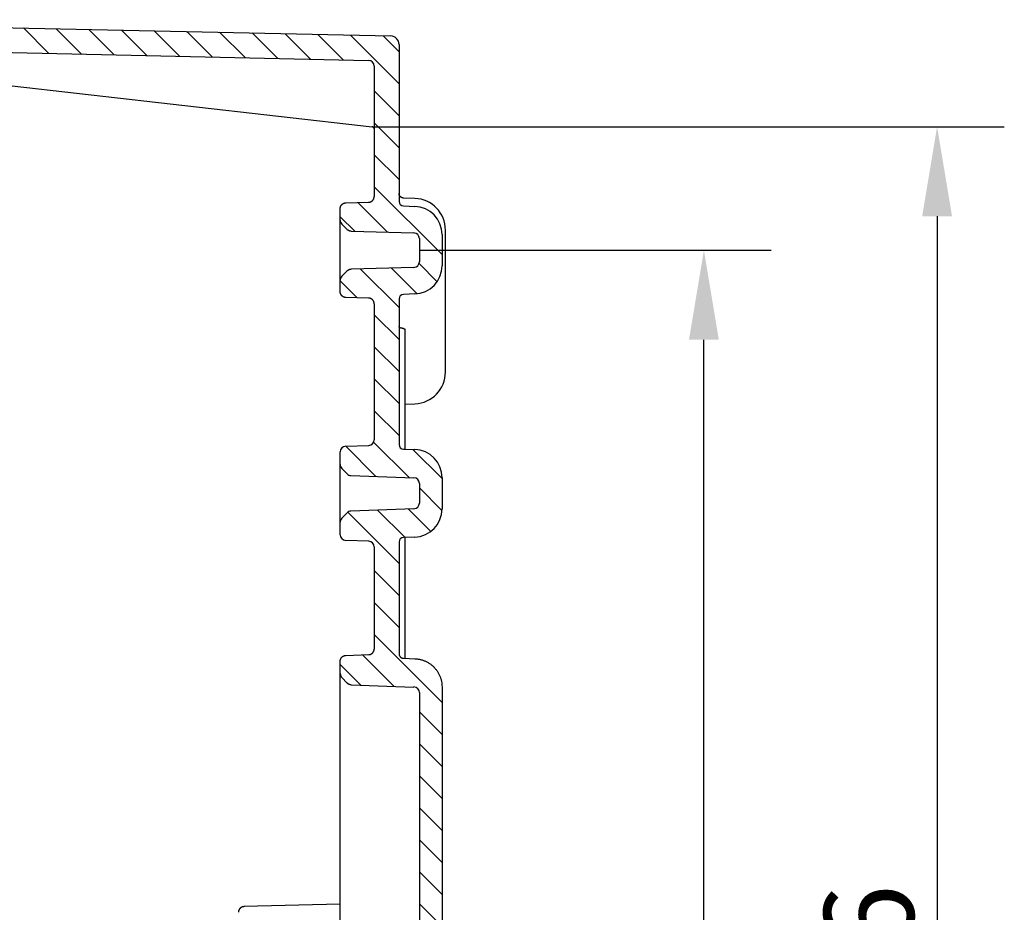
# Model space of a CAD drawing. Units: millimetres. Extents: x 133 to 1147, y 161 to 735.
# Drawn here: x 219 to 307, y 434 to 514 of the extents above; entities that cross this region are included whole.
import ezdxf

# ---------------------------------------------------------------- set-up
doc = ezdxf.new("R2010")
doc.units = ezdxf.units.MM
doc.layers.add('1', color=7, linetype='Continuous', lineweight=9)
for name, color, linetype in [('COTAS', 150, 'Continuous'), ('PIEZA', 102, 'Continuous'), ('SECCION', 2, 'Continuous')]:
    doc.layers.add(name, color=color, linetype=linetype)
doc.styles.get("Standard").update_dxf_attribs({"font": 'arial.ttf'})
doc.dimstyles.new('ACOTACION', dxfattribs={"dimtxt": 8, "dimasz": 8, "dimexe": 6, "dimexo": 0, "dimgap": 2, "dimtad": 1, "dimdec": 1, "dimdsep": 46, "dimtxsty": 'Standard', "dimcen": 0.09, "dimadec": 0, "dimazin": 2, "dimtp": 0.005, "dimtm": -0.005, "dimtfac": 1, "dimtdec": 1, "dimtmove": 0, "dimatfit": 3, "dimfxl": 1, "dimtolj": 1, "dimtzin": 0, "dimarcsym": 0})

# ---------------------------------------------------------------- blocks, each defined once
blk = doc.blocks.new('*X3')
at = {"layer": '1', "color": 3, "linetype": 'Continuous'}
for p, q in [((-30.262, -0.851), (-32.509, 1.396)), ((-27.37, -0.914), (-29.618, 1.333)), ((-24.479, -0.977), (-26.726, 1.27)), ((-21.587, -1.04), (-23.835, 1.207)), ((-18.696, -1.103), (-20.943, 1.144)), ((-15.804, -1.166), (-18.052, 1.081)), ((-12.913, -1.229), (-15.16, 1.018)), ((-10.021, -1.292), (-12.269, 0.955)), ((-7.13, -1.355), (-9.377, 0.892)), ((-4.238, -1.419), (-6.485, 0.829)), ((0.702, -3.531), (-3.594, 0.766)), ((0.702, -0.702), (-0.702, 0.702)), ((0.702, -6.359), (-1.498, -4.159)), ((0.702, -9.188), (-1.498, -6.988)), ((0.702, -12.016), (-1.498, -9.816)), ((4.502, -18.645), (-1.498, -12.645)), ((-0.31, -16.66), (-2.932, -14.038)), ((-3.215, -16.584), (-4.498, -15.301)), ((0.702, -23.33), (-2.723, -19.904)), ((2.309, -22.108), (0.033, -19.832)), ((4.067, -21.037), (2.475, -19.445)), ((-2.994, -22.462), (-4.498, -20.958)), ((0.702, -26.158), (-1.498, -23.958)), ((0.702, -28.987), (-1.498, -26.787)), ((0.702, -31.815), (-1.498, -29.615)), ((0.702, -34.644), (-1.498, -32.444)), ((-1.337, -38.261), (-4.009, -35.589)), ((1.594, -38.364), (-1.543, -35.226)), ((4.502, -38.444), (1.929, -35.87)), ((4.498, -41.268), (2.502, -39.272)), ((0.702, -45.957), (-3.834, -41.421)), ((1.229, -43.656), (-1.191, -41.235)), ((3.518, -43.116), (1.542, -41.14)), ((-4.225, -43.859), (-4.443, -43.64)), ((0.702, -48.786), (-1.498, -46.586)), ((0.702, -51.614), (-1.498, -49.414)), ((4.504, -58.244), (-1.498, -52.243)), ((0.248, -56.816), (-2.532, -54.037)), ((-2.683, -56.714), (-4.496, -54.901)), ((4.504, -61.073), (2.504, -59.073)), ((4.504, -63.901), (2.504, -61.901)), ((4.504, -66.729), (2.504, -64.729)), ((4.504, -69.558), (2.504, -67.558)), ((4.504, -72.386), (2.504, -70.386)), ((4.504, -75.215), (2.504, -73.215)), ((4.504, -78.043), (2.504, -76.043))]:
    blk.add_line(p, q, dxfattribs=at)
blk = doc.blocks.new('*D22')
at = {"layer": 'COTAS', "color": 0, "lineweight": -2}
for p, q in [((254.892, 493.204), (286.291, 493.204)), ((280.291, 360.837), (280.291, 485.204)), ((254.892, 352.837), (286.291, 352.837))]:
    blk.add_line(p, q, dxfattribs=at)
at = {"layer": 'COTAS', "color": 0}
for points in [[(278.958, 485.204), (281.625, 485.204), (280.291, 493.204)], [(278.958, 360.837), (281.625, 360.837), (280.291, 352.837)]]:
    blk.add_solid(points, dxfattribs=at)
at = {"layer": 'Defpoints', "color": 0}
for p in [(254.892, 493.204), (280.291, 493.204), (254.892, 352.837)]:
    blk.add_point(p, dxfattribs=at)
at = {"layer": 'COTAS', "color": 0, "insert": (274.207, 423.02), "char_height": 8, "attachment_point": 5, "rotation": 90}
blk.add_mtext('\\A1;140', dxfattribs=at)
blk = doc.blocks.new('*D23')
at = {"layer": 'COTAS', "color": 0, "lineweight": -2}
for p, q in [((250.673, 504.232), (307.11, 504.232)), ((301.11, 496.232), (301.11, 349.63)), ((250.673, 341.63), (307.11, 341.63))]:
    blk.add_line(p, q, dxfattribs=at)
at = {"layer": 'COTAS', "color": 0}
for points in [[(299.777, 496.232), (302.444, 496.232), (301.11, 504.232)], [(299.777, 349.63), (302.444, 349.63), (301.11, 341.63)]]:
    blk.add_solid(points, dxfattribs=at)
at = {"layer": 'Defpoints', "color": 0}
for p in [(250.673, 504.232), (250.673, 341.63), (301.11, 341.63)]:
    blk.add_point(p, dxfattribs=at)
at = {"layer": 'COTAS', "color": 0, "insert": (295.026, 422.931), "char_height": 8, "attachment_point": 5, "rotation": 90}
blk.add_mtext('\\A1;162.6', dxfattribs=at)

msp = doc.modelspace()

# ---------------------------------------------------------------- linework, layer by layer
at = {"layer": 'PIEZA'}
for p, q in [((185.589, 513.789), (252.333, 512.332)), ((182.374, 511.639), (250.358, 510.155)), ((186.413, 511.551), (250.673, 504.232)), ((253.074, 511.575), (253.074, 497.557)), ((250.852, 509.65), (250.852, 497.989)), ((254.486, 497.824), (253.464, 497.86)), ((247.822, 495.884), (247.822, 496.925)), ((248.314, 497.43), (250.36, 497.484)), ((253.464, 497.153), (254.475, 497.118)), ((247.822, 493.204), (247.822, 495.884)), ((247.966, 495.532), (248.436, 495.048)), ((257.215, 482.32), (257.215, 494.998)), ((248.785, 494.896), (254.4, 494.749)), ((254.892, 494.244), (254.892, 492.164)), ((256.912, 494.594), (256.912, 491.814)), ((247.822, 490.524), (247.822, 493.204)), ((254.4, 491.66), (248.785, 491.512)), ((247.822, 489.483), (247.822, 490.524)), ((248.436, 491.36), (247.966, 490.877)), ((250.36, 488.925), (248.314, 488.978)), ((253.074, 488.852), (253.074, 475.842)), ((254.475, 489.291), (253.464, 489.255)), ((250.852, 488.42), (250.852, 476.269)), ((253.579, 486.175), (253.579, 475.461)), ((253.579, 479.462), (254.486, 479.494)), ((248.31, 475.693), (250.365, 475.765)), ((247.822, 474.067), (247.822, 475.188)), ((253.464, 475.438), (254.475, 475.403)), ((253.492, 475.437), (253.579, 475.461)), ((247.822, 468.912), (247.822, 474.067)), ((248.438, 473.226), (247.964, 473.716)), ((248.783, 473.072), (254.405, 472.875)), ((254.892, 472.371), (254.892, 470.608)), ((256.912, 472.879), (256.912, 470.099)), ((247.964, 469.263), (248.438, 469.753)), ((254.405, 470.103), (248.783, 469.907)), ((247.822, 467.79), (247.822, 468.912)), ((250.365, 467.214), (248.31, 467.286)), ((253.074, 467.137), (253.074, 457.157)), ((254.475, 467.576), (253.464, 467.54)), ((253.579, 467.544), (253.579, 456.749)), ((250.852, 466.709), (250.852, 457.584)), ((247.824, 455.382), (247.824, 456.503)), ((248.311, 457.008), (250.365, 457.08)), ((253.464, 456.753), (254.477, 456.718)), ((247.824, 452.804), (247.824, 455.382)), ((247.966, 455.031), (248.439, 454.541)), ((248.785, 454.387), (254.406, 454.19)), ((254.894, 453.686), (254.894, 392.355)), ((256.914, 454.194), (256.914, 391.847)), ((247.824, 393.237), (247.824, 452.804)), ((247.824, 434.797), (239.224, 434.572))]:
    msp.add_line(p, q, dxfattribs=at)
for points in [[(237.142, 512.664), (237.142, 512.664, 0.011825), (237.142, 512.664, 0.012532), (237.142, 512.664, 0.013051), (237.142, 512.664, 0.013276), (237.142, 512.664, 0.013554), (237.142, 512.664, 0.013776), (237.142, 512.664, 0.013961), (237.142, 512.664, 0.014019), (237.142, 512.664, 0.014046), (237.142, 512.664, 0.013967), (237.142, 512.664, 0.013848), (237.142, 512.664, 0.013633), (237.142, 512.664, 0.013383), (237.142, 512.664, 0.013061), (237.142, 512.664, 0.012715), (237.142, 512.664, 0.01232), (237.142, 512.664, 0.011913), (237.142, 512.664, 0.01148), (237.142, 512.664, 0.011048), (237.142, 512.664, 0.010609), (237.142, 512.664, 0.010175), (237.142, 512.664, 0.009745), (237.142, 512.664, 0.00934), (237.142, 512.664, 0.008957), (237.142, 512.664, 0.008556), (237.142, 512.664, 0.008149), (237.142, 512.664, 0.007872), (237.142, 512.664, 0.007691), (237.142, 512.664, 0.007176), (237.142, 512.664, 0.006462), (237.142, 512.664, 0.006843), (237.142, 512.664, 0.007794), (237.142, 512.664, 0.005711), (237.142, 512.664, 0.001977), (237.142, 512.664, 0.007667), (237.142, 512.664, 0.012414), (237.142, 512.664, 0.005793), (237.142, 512.664, 0.003007)], [(237.899, 512.647), (237.899, 512.647, -0.003344), (237.899, 512.647, -0.003535), (237.899, 512.647, -0.003705), (237.899, 512.647, -0.003819), (237.899, 512.647, -0.003958), (237.899, 512.647, -0.004096), (237.899, 512.647, -0.004245), (237.899, 512.647, -0.004372), (237.899, 512.647, -0.004515), (237.899, 512.647, -0.004638), (237.899, 512.647, -0.004773), (237.899, 512.647, -0.004883), (237.899, 512.647, -0.005004), (237.899, 512.647, -0.005096), (237.899, 512.647, -0.005198), (237.899, 512.647, -0.005267), (237.899, 512.647, -0.005343), (237.899, 512.647, -0.005382), (237.899, 512.647, -0.005429), (237.899, 512.647, -0.005435), (237.899, 512.647, -0.005444), (237.899, 512.647, -0.00541), (237.899, 512.647, -0.005386), (237.899, 512.647, -0.005321), (237.899, 512.647, -0.005245), (237.899, 512.647, -0.00511), (237.899, 512.647, -0.00504), (237.899, 512.647, -0.004968), (237.899, 512.647, -0.004717), (237.899, 512.647, -0.004304), (237.899, 512.647, -0.004483), (237.899, 512.647, -0.004924), (237.899, 512.647, -0.003724), (237.899, 512.647, -0.001634), (237.899, 512.647, -0.004561), (237.899, 512.647, -0.006818), (237.899, 512.647, -0.003228), (237.899, 512.647, -0.00175)], [(238.763, 512.628), (238.763, 512.628, -0.00667), (238.763, 512.628, -0.007666), (238.763, 512.628, -0.009102), (238.763, 512.628, -0.011112), (238.763, 512.628, -0.01383), (238.763, 512.628, -0.017368), (238.763, 512.628, -0.022427), (238.763, 512.628, -0.029312), (238.763, 512.628, -0.039019), (238.763, 512.628, -0.050958), (238.763, 512.628, -0.063509), (238.763, 512.628, -0.070457), (238.763, 512.628, -0.066963), (238.763, 512.628, -0.05612), (238.763, 512.628, -0.043107), (238.763, 512.628, -0.032772), (238.763, 512.628, -0.024667), (238.763, 512.628, -0.019138), (238.763, 512.628, -0.014949), (238.763, 512.628, -0.012059), (238.763, 512.628, -0.009786), (238.763, 512.628, -0.008159), (238.763, 512.628, -0.006839), (238.763, 512.628, -0.005868), (238.763, 512.628, -0.005019), (238.763, 512.628, -0.00436), (238.763, 512.628, -0.003853), (238.763, 512.628, -0.003494), (238.763, 512.628, -0.002998), (238.763, 512.628, -0.002517), (238.763, 512.628, -0.002533), (238.763, 512.628, -0.002737), (238.763, 512.628, -0.001826), (238.763, 512.628, -0.000531), (238.763, 512.628, -0.002392), (238.763, 512.628, -0.003494), (238.763, 512.628, -0.001458), (238.763, 512.628, -0.000715)], [(250.361, 497.484), (250.384, 497.485, 0.012598), (250.408, 497.487, 0.011982), (250.432, 497.491, 0.011808), (250.457, 497.496, 0.012291), (250.482, 497.502, 0.012519), (250.506, 497.509, 0.012666), (250.531, 497.518, 0.012763), (250.555, 497.528, 0.012959), (250.579, 497.54, 0.013064), (250.602, 497.553, 0.0132), (250.625, 497.567, 0.013269), (250.647, 497.582, 0.013361), (250.669, 497.599, 0.013412), (250.689, 497.617, 0.013479), (250.709, 497.636, 0.013469), (250.728, 497.656, 0.013406), (250.745, 497.677, 0.013479), (250.761, 497.699, 0.013645), (250.776, 497.722, 0.013297), (250.79, 497.745, 0.012492), (250.802, 497.769, 0.013446), (250.813, 497.793, 0.015468), (250.823, 497.819, 0.01216), (250.831, 497.842, 0.005265), (250.837, 497.864, 0.015941), (250.843, 497.892, 0.026686), (250.848, 497.934, 0.013653), (250.852, 497.989, 0.007497)], [(253.464, 497.86), (253.455, 497.86, -0.006026), (253.445, 497.861, -0.00586), (253.436, 497.862, -0.005819), (253.426, 497.863, -0.005943), (253.417, 497.865, -0.006003), (253.407, 497.866, -0.006047), (253.397, 497.868, -0.006078), (253.387, 497.87, -0.006139), (253.378, 497.873, -0.006176), (253.368, 497.875, -0.006228), (253.358, 497.878, -0.006261), (253.348, 497.881, -0.006311), (253.339, 497.885, -0.006341), (253.329, 497.888, -0.006387), (253.319, 497.892, -0.006414), (253.31, 497.897, -0.006456), (253.3, 497.901, -0.00648), (253.291, 497.906, -0.006517), (253.282, 497.911, -0.006538), (253.272, 497.916, -0.006569), (253.263, 497.922, -0.006588), (253.254, 497.928, -0.006614), (253.245, 497.934, -0.006628), (253.236, 497.94, -0.006649), (253.228, 497.947, -0.00666), (253.219, 497.954, -0.006675), (253.211, 497.961, -0.006682), (253.203, 497.968, -0.006691), (253.195, 497.975, -0.006695), (253.188, 497.983, -0.006698), (253.18, 497.991, -0.006699), (253.173, 497.999, -0.006696), (253.166, 498.008, -0.006692), (253.159, 498.016, -0.006683), (253.153, 498.025, -0.006676), (253.146, 498.033, -0.006661), (253.14, 498.042, -0.00665), (253.135, 498.052, -0.00663), (253.129, 498.061, -0.006615), (253.124, 498.07, -0.00659), (253.119, 498.079, -0.006571), (253.114, 498.089, -0.006537), (253.11, 498.099, -0.006519), (253.105, 498.108, -0.006492), (253.102, 498.118, -0.006454), (253.098, 498.128, -0.00638), (253.095, 498.138, -0.006399), (253.091, 498.147, -0.006465), (253.089, 498.157, -0.006276), (253.086, 498.167, -0.00586), (253.084, 498.177, -0.00636), (253.082, 498.187, -0.00741), (253.08, 498.197, -0.00573), (253.078, 498.206, -0.002249), (253.077, 498.215, -0.007747), (253.076, 498.226, -0.013119), (253.075, 498.242, -0.00657), (253.074, 498.264, -0.003559)], [(247.822, 496.925), (247.823, 496.949, -0.012598), (247.825, 496.973, -0.011982), (247.827, 496.998, -0.011808), (247.832, 497.022, -0.012291), (247.837, 497.047, -0.012519), (247.844, 497.072, -0.012666), (247.852, 497.096, -0.012763), (247.862, 497.121, -0.012959), (247.873, 497.145, -0.013064), (247.885, 497.169, -0.0132), (247.898, 497.192, -0.013269), (247.913, 497.215, -0.013361), (247.93, 497.237, -0.013413), (247.947, 497.258, -0.01348), (247.966, 497.278, -0.013469), (247.985, 497.297, -0.013406), (248.006, 497.315, -0.01348), (248.027, 497.332, -0.013645), (248.05, 497.347, -0.013297), (248.072, 497.361, -0.012493), (248.096, 497.374, -0.013446), (248.12, 497.386, -0.015468), (248.145, 497.396, -0.01216), (248.168, 497.405, -0.005265), (248.19, 497.412, -0.015942), (248.218, 497.418, -0.026687), (248.259, 497.425, -0.013653), (248.314, 497.43, -0.007497)], [(248.785, 494.896), (248.772, 494.896, -0.006381), (248.759, 494.897, -0.006303), (248.747, 494.898, -0.006278), (248.734, 494.9, -0.006342), (248.721, 494.902, -0.006373), (248.708, 494.904, -0.00639), (248.695, 494.906, -0.006401), (248.683, 494.909, -0.006424), (248.67, 494.912, -0.006437), (248.657, 494.916, -0.006453), (248.645, 494.92, -0.00646), (248.632, 494.924, -0.006468), (248.62, 494.928, -0.006477), (248.608, 494.933, -0.006493), (248.596, 494.938, -0.00648), (248.584, 494.944, -0.006443), (248.572, 494.949, -0.006493), (248.56, 494.955, -0.006612), (248.549, 494.962, -0.00643), (248.537, 494.968, -0.006015), (248.526, 494.975, -0.006595), (248.515, 494.982, -0.007791), (248.504, 494.99, -0.00597), (248.494, 494.997, -0.002195), (248.485, 495.004, -0.008262), (248.474, 495.014, -0.014127), (248.457, 495.028, -0.006987), (248.436, 495.048, -0.003735)], [(248.436, 491.36), (248.445, 491.369, -0.00638), (248.454, 491.378, -0.006302), (248.464, 491.386, -0.006277), (248.474, 491.395, -0.006341), (248.484, 491.403, -0.006372), (248.494, 491.411, -0.006388), (248.504, 491.419, -0.006399), (248.515, 491.426, -0.006423), (248.526, 491.433, -0.006436), (248.537, 491.44, -0.006452), (248.549, 491.447, -0.006459), (248.56, 491.453, -0.006467), (248.572, 491.459, -0.006476), (248.584, 491.465, -0.006492), (248.596, 491.47, -0.006479), (248.608, 491.475, -0.006442), (248.62, 491.48, -0.006492), (248.632, 491.485, -0.006611), (248.645, 491.489, -0.006428), (248.657, 491.493, -0.006014), (248.67, 491.496, -0.006594), (248.683, 491.499, -0.00779), (248.696, 491.502, -0.005969), (248.708, 491.505, -0.002195), (248.719, 491.507, -0.008261), (248.734, 491.509, -0.014125), (248.756, 491.51, -0.006987), (248.785, 491.512, -0.003734)], [(248.314, 488.978), (248.29, 488.979, -0.012598), (248.266, 488.982, -0.011982), (248.242, 488.985, -0.011808), (248.218, 488.99, -0.012291), (248.193, 488.996, -0.012519), (248.168, 489.004, -0.012667), (248.144, 489.013, -0.012763), (248.12, 489.023, -0.01296), (248.096, 489.034, -0.013064), (248.072, 489.047, -0.013201), (248.049, 489.061, -0.01327), (248.027, 489.077, -0.013362), (248.006, 489.094, -0.013414), (247.985, 489.112, -0.013481), (247.966, 489.131, -0.01347), (247.947, 489.151, -0.013407), (247.93, 489.172, -0.013481), (247.913, 489.194, -0.013646), (247.898, 489.216, -0.013298), (247.885, 489.24, -0.012494), (247.873, 489.263, -0.013447), (247.862, 489.288, -0.015469), (247.852, 489.313, -0.012161), (247.844, 489.337, -0.005265), (247.837, 489.359, -0.015942), (247.832, 489.386, -0.026688), (247.827, 489.428, -0.013653), (247.822, 489.483, -0.007497)], [(250.852, 488.42), (250.852, 488.444, 0.012598), (250.85, 488.468, 0.011982), (250.847, 488.492, 0.011808), (250.843, 488.517, 0.012291), (250.837, 488.541, 0.012519), (250.831, 488.566, 0.012666), (250.822, 488.591, 0.012762), (250.813, 488.615, 0.012959), (250.802, 488.639, 0.013063), (250.79, 488.663, 0.0132), (250.776, 488.686, 0.013269), (250.761, 488.709, 0.013361), (250.745, 488.731, 0.013413), (250.728, 488.752, 0.01348), (250.709, 488.772, 0.013469), (250.689, 488.791, 0.013406), (250.669, 488.809, 0.01348), (250.647, 488.826, 0.013645), (250.625, 488.842, 0.013297), (250.602, 488.856, 0.012493), (250.579, 488.869, 0.013446), (250.555, 488.88, 0.015468), (250.53, 488.89, 0.01216), (250.506, 488.899, 0.005265), (250.485, 488.906, 0.015942), (250.457, 488.913, 0.026688), (250.415, 488.919, 0.013653), (250.361, 488.925, 0.007497)], [(253.374, 486.221), (253.362, 486.222, -0.001538), (253.351, 486.224, -0.001533), (253.339, 486.225, -0.001657), (253.328, 486.227, -0.001934), (253.318, 486.228, -0.002173), (253.307, 486.23, -0.002407), (253.297, 486.231, -0.002649), (253.287, 486.233, -0.002929), (253.277, 486.235, -0.003208), (253.267, 486.237, -0.003515), (253.258, 486.239, -0.003825), (253.248, 486.241, -0.004165), (253.24, 486.244, -0.00451), (253.231, 486.246, -0.004888), (253.222, 486.248, -0.005264), (253.214, 486.251, -0.005662), (253.206, 486.254, -0.006086), (253.198, 486.257, -0.006562), (253.191, 486.26, -0.006878), (253.183, 486.263, -0.007018), (253.176, 486.266, -0.007122), (253.169, 486.27, -0.007124), (253.163, 486.274, -0.007186), (253.156, 486.277, -0.00723), (253.15, 486.281, -0.007314), (253.144, 486.285, -0.007364), (253.138, 486.289, -0.00746), (253.133, 486.293, -0.007529), (253.128, 486.298, -0.007647), (253.123, 486.302, -0.007739), (253.118, 486.306, -0.007883), (253.113, 486.311, -0.008002), (253.109, 486.315, -0.008185), (253.105, 486.32, -0.008358), (253.101, 486.324, -0.008563), (253.098, 486.329, -0.008725), (253.094, 486.333, -0.009064), (253.091, 486.338, -0.009508), (253.088, 486.342, -0.009613), (253.086, 486.347, -0.009323), (253.084, 486.351, -0.010623), (253.081, 486.356, -0.013188), (253.08, 486.36, -0.010687), (253.078, 486.365, -0.003951), (253.077, 486.369, -0.015723), (253.076, 486.373, -0.030169), (253.075, 486.38, -0.016271), (253.074, 486.39, -0.008968)], [(253.464, 486.204), (253.462, 486.205, 0.000781), (253.46, 486.205, 0.000781), (253.457, 486.206, 0.000783), (253.455, 486.206, 0.000785), (253.453, 486.207, 0.000786), (253.451, 486.207, 0.000788), (253.448, 486.208, 0.00079), (253.446, 486.208, 0.000792), (253.444, 486.209, 0.000794), (253.441, 486.209, 0.000796), (253.439, 486.21, 0.000798), (253.437, 486.21, 0.000801), (253.435, 486.211, 0.000803), (253.432, 486.211, 0.000805), (253.43, 486.212, 0.000808), (253.428, 486.212, 0.00081), (253.426, 486.213, 0.000813), (253.423, 486.213, 0.000816), (253.421, 486.214, 0.000818), (253.419, 486.214, 0.000822), (253.416, 486.214, 0.000824), (253.414, 486.215, 0.000827), (253.412, 486.215, 0.000831), (253.41, 486.216, 0.000835), (253.407, 486.216, 0.000836), (253.405, 486.216, 0.000835), (253.403, 486.217, 0.000845), (253.401, 486.217, 0.000866), (253.398, 486.217, 0.000845), (253.396, 486.218, 0.000792), (253.394, 486.218, 0.000879), (253.392, 486.218, 0.001054), (253.389, 486.219, 0.000802), (253.387, 486.219, 0.000273), (253.385, 486.219, 0.001141), (253.383, 486.22, 0.001982), (253.379, 486.22, 0.000974), (253.374, 486.221, 0.000517)], [(253.464, 486.204), (253.468, 486.203, 0.000003), (253.472, 486.202, 0.000003), (253.476, 486.201, 0.000003), (253.48, 486.2, 0.000003), (253.483, 486.199, 0.000003), (253.487, 486.198, 0.000003), (253.491, 486.197, 0.000003), (253.495, 486.196, 0.000003), (253.499, 486.195, 0.000003), (253.503, 486.194, 0.000003), (253.506, 486.194, 0.000003), (253.51, 486.193, 0.000003), (253.514, 486.192, 0.000003), (253.518, 486.191, 0.000003), (253.522, 486.19, 0.000003), (253.526, 486.189, 0.000003), (253.529, 486.188, 0.000003), (253.533, 486.187, 0.000003), (253.537, 486.186, 0.000003), (253.541, 486.185, 0.000003), (253.545, 486.184, 0.000003), (253.549, 486.183, 0.000003), (253.553, 486.182, 0.000003), (253.556, 486.181, 0.000001), (253.56, 486.18, 0.000004), (253.564, 486.179, 0.000006), (253.571, 486.177, 0.000003), (253.579, 486.175, 0.000002)], [(250.365, 457.08), (250.388, 457.081, 0.01253), (250.412, 457.084, 0.011924), (250.436, 457.087, 0.011753), (250.461, 457.092, 0.012228), (250.485, 457.099, 0.012453), (250.51, 457.106, 0.012597), (250.534, 457.115, 0.012692), (250.558, 457.125, 0.012885), (250.582, 457.137, 0.012988), (250.605, 457.15, 0.013122), (250.627, 457.164, 0.013189), (250.65, 457.18, 0.01328), (250.671, 457.197, 0.01333), (250.691, 457.215, 0.013396), (250.711, 457.234, 0.013386), (250.729, 457.254, 0.013323), (250.746, 457.275, 0.013396), (250.762, 457.296, 0.013562), (250.777, 457.319, 0.013215), (250.79, 457.342, 0.012415), (250.803, 457.366, 0.013366), (250.813, 457.39, 0.015382), (250.823, 457.415, 0.012088), (250.831, 457.439, 0.005223), (250.837, 457.461, 0.01586), (250.843, 457.488, 0.026559), (250.848, 457.53, 0.013581), (250.852, 457.584, 0.007454)], [(253.074, 457.157), (253.075, 457.138, 0.01253), (253.076, 457.119, 0.011925), (253.078, 457.099, 0.011753), (253.082, 457.08, 0.012228), (253.086, 457.06, 0.012453), (253.091, 457.04, 0.012598), (253.098, 457.021, 0.012692), (253.105, 457.001, 0.012886), (253.114, 456.982, 0.012988), (253.124, 456.963, 0.013122), (253.135, 456.945, 0.013189), (253.146, 456.927, 0.01328), (253.159, 456.909, 0.013331), (253.173, 456.892, 0.013397), (253.188, 456.876, 0.013386), (253.203, 456.861, 0.013323), (253.219, 456.847, 0.013396), (253.236, 456.833, 0.013562), (253.254, 456.821, 0.013216), (253.272, 456.809, 0.012416), (253.291, 456.799, 0.013366), (253.31, 456.79, 0.015383), (253.33, 456.781, 0.012089), (253.348, 456.774, 0.005223), (253.366, 456.768, 0.01586), (253.387, 456.763, 0.026559), (253.421, 456.758, 0.013581), (253.464, 456.753, 0.007454)], [(247.824, 456.503), (247.824, 456.527, -0.01253), (247.826, 456.551, -0.011924), (247.829, 456.575, -0.011753), (247.833, 456.6, -0.012228), (247.839, 456.624, -0.012453), (247.845, 456.649, -0.012597), (247.853, 456.673, -0.012692), (247.863, 456.698, -0.012885), (247.874, 456.722, -0.012988), (247.886, 456.745, -0.013122), (247.899, 456.769, -0.013189), (247.914, 456.791, -0.01328), (247.93, 456.813, -0.01333), (247.947, 456.834, -0.013396), (247.966, 456.854, -0.013386), (247.985, 456.873, -0.013323), (248.005, 456.891, -0.013396), (248.027, 456.908, -0.013562), (248.049, 456.923, -0.013216), (248.071, 456.938, -0.012416), (248.094, 456.951, -0.013366), (248.118, 456.962, -0.015383), (248.143, 456.973, -0.012089), (248.166, 456.981, -0.005223), (248.188, 456.989, -0.01586), (248.215, 456.995, -0.026559), (248.257, 457.002, -0.013581), (248.311, 457.008, -0.007454)], [(254.477, 456.718), (254.595, 456.711, -0.01253), (254.714, 456.698, -0.011924), (254.835, 456.679, -0.011753), (254.956, 456.655, -0.012228), (255.078, 456.623, -0.012453), (255.2, 456.585, -0.012597), (255.322, 456.541, -0.012692), (255.442, 456.489, -0.012885), (255.56, 456.431, -0.012988), (255.676, 456.366, -0.013122), (255.79, 456.295, -0.013189), (255.9, 456.217, -0.01328), (256.006, 456.133, -0.01333), (256.108, 456.044, -0.013396), (256.205, 455.948, -0.013386), (256.297, 455.848, -0.013323), (256.383, 455.743, -0.013396), (256.463, 455.634, -0.013562), (256.537, 455.521, -0.013216), (256.604, 455.405, -0.012416), (256.665, 455.288, -0.013366), (256.719, 455.166, -0.015383), (256.766, 455.041, -0.012089), (256.807, 454.922, -0.005223), (256.84, 454.813, -0.01586), (256.867, 454.676, -0.026559), (256.892, 454.467, -0.013581), (256.914, 454.194, -0.007454)], [(248.785, 454.387), (248.772, 454.387, -0.006344), (248.759, 454.388, -0.006267), (248.747, 454.389, -0.006242), (248.734, 454.391, -0.006305), (248.721, 454.393, -0.006336), (248.709, 454.395, -0.006352), (248.696, 454.398, -0.006364), (248.683, 454.401, -0.006387), (248.671, 454.404, -0.0064), (248.658, 454.407, -0.006416), (248.646, 454.411, -0.006423), (248.633, 454.415, -0.00643), (248.621, 454.42, -0.00644), (248.609, 454.425, -0.006456), (248.597, 454.43, -0.006443), (248.585, 454.436, -0.006406), (248.573, 454.441, -0.006456), (248.562, 454.447, -0.006575), (248.55, 454.454, -0.006394), (248.539, 454.46, -0.005982), (248.528, 454.467, -0.006559), (248.517, 454.475, -0.007749), (248.506, 454.482, -0.005937), (248.496, 454.49, -0.002182), (248.487, 454.497, -0.008219), (248.476, 454.506, -0.014055), (248.46, 454.521, -0.006951), (248.439, 454.541, -0.003715)], [(239.224, 434.572), (239.212, 434.572, 0.006058), (239.2, 434.571, 0.005888), (239.188, 434.57, 0.005847), (239.176, 434.569, 0.005973), (239.164, 434.567, 0.006033), (239.152, 434.565, 0.006078), (239.14, 434.563, 0.00611), (239.128, 434.56, 0.006172), (239.115, 434.557, 0.006209), (239.103, 434.554, 0.006263), (239.091, 434.551, 0.006296), (239.078, 434.547, 0.006346), (239.066, 434.543, 0.006377), (239.054, 434.538, 0.006424), (239.042, 434.533, 0.006451), (239.03, 434.528, 0.006493), (239.018, 434.522, 0.006518), (239.006, 434.516, 0.006555), (238.994, 434.51, 0.006577), (238.982, 434.503, 0.006609), (238.971, 434.496, 0.006628), (238.959, 434.489, 0.006654), (238.948, 434.482, 0.006669), (238.937, 434.474, 0.00669), (238.926, 434.465, 0.006701), (238.916, 434.457, 0.006716), (238.905, 434.448, 0.006724), (238.895, 434.439, 0.006733), (238.885, 434.429, 0.006737), (238.876, 434.42, 0.00674), (238.866, 434.41, 0.00674), (238.857, 434.4, 0.006738), (238.848, 434.389, 0.006734), (238.84, 434.379, 0.006725), (238.831, 434.368, 0.006717), (238.823, 434.357, 0.006702), (238.816, 434.346, 0.006691), (238.808, 434.334, 0.00667), (238.801, 434.323, 0.006655), (238.795, 434.311, 0.00663), (238.788, 434.299, 0.00661), (238.783, 434.287, 0.006576), (238.777, 434.275, 0.006558), (238.772, 434.263, 0.00653), (238.767, 434.251, 0.006492), (238.762, 434.238, 0.006416), (238.758, 434.226, 0.006435), (238.754, 434.214, 0.006501), (238.75, 434.201, 0.006311), (238.747, 434.189, 0.005893), (238.744, 434.177, 0.006394), (238.742, 434.164, 0.007448), (238.739, 434.152, 0.00576), (238.737, 434.14, 0.002264), (238.736, 434.129, 0.007785), (238.735, 434.115, 0.013181), (238.733, 434.094, 0.006602), (238.732, 434.067, 0.003578)]]:
    msp.add_lwpolyline(points, format="xyb", dxfattribs=at)
for centre, radius, start, end in [((252.317, 511.575), 0.758, 359.99999, 88.75001), ((250.347, 509.65), 0.505, 359.99998, 88.75002), ((250.65, 504.031), 0.202, 0, 83.50233), ((253.478, 497.557), 0.404, 180, 268), ((254.387, 494.998), 2.828, 0, 88), ((254.387, 494.594), 2.525, 0, 88), ((248.327, 495.884), 0.505, 180, 224.25), ((254.387, 494.244), 0.505, 0, 88.5), ((254.387, 492.164), 0.505, 271.5, 0), ((254.387, 491.814), 2.525, 272, 0), ((248.327, 490.524), 0.505, 135.75, 180), ((253.478, 488.852), 0.404, 92, 180), ((254.387, 482.32), 2.828, 272, 0), ((248.327, 475.188), 0.505, 91.99999, 180.00001), ((250.347, 476.269), 0.505, 271.99999, 0.00001), ((253.478, 475.842), 0.404, 179.99999, 268.00001), ((254.387, 472.879), 2.525, 359.99999, 88.00001), ((248.327, 474.067), 0.505, 179.99999, 224.00001), ((248.801, 473.576), 0.505, 223.99999, 268.00001), ((254.387, 472.371), 0.505, 359.99999, 88.00001), ((254.387, 470.608), 0.505, 271.99999, 0.00001), ((248.801, 469.402), 0.505, 91.99999, 136.00001), ((254.387, 470.099), 2.525, 271.99999, 0.00001), ((248.327, 468.912), 0.505, 135.99999, 180.00001), ((248.327, 467.79), 0.505, 179.99999, 268.00001), ((250.347, 466.709), 0.505, 359.99999, 88.00001), ((253.478, 467.137), 0.404, 91.99999, 180.00001), ((248.329, 455.382), 0.505, 180, 224), ((254.389, 453.686), 0.505, 0, 88)]:
    msp.add_arc(centre, radius, start, end, dxfattribs=at)

# ---------------------------------------------------------------- block references
at = {"layer": 'SECCION', "xscale": 1.01, "yscale": 1.01, "zscale": 1.01}
msp.add_blockref('*X3', (252.365, 511.638), dxfattribs=at)

# ---------------------------------------------------------------- dimensions: what is measured, and where the dimension line sits
at = {"layer": 'COTAS'}
for base, p1, p2, text, picture, middle in [((301.11, 341.63), (250.673, 504.232), (250.673, 341.63), '162.6', '*D23', (301.11, 422.931)), ((280.291, 493.204), (254.892, 352.837), (254.892, 493.204), '140', '*D22', (280.291, 423.02))]:
    dim = msp.add_linear_dim(base=base, p1=p1, p2=p2, angle=90, text=text, dimstyle='ACOTACION', dxfattribs=at)
    dim.commit()
    dim.dimension.update_dxf_attribs({"geometry": picture, "text_midpoint": middle, "dimtype": 160})

doc.saveas('drawing.dxf')
